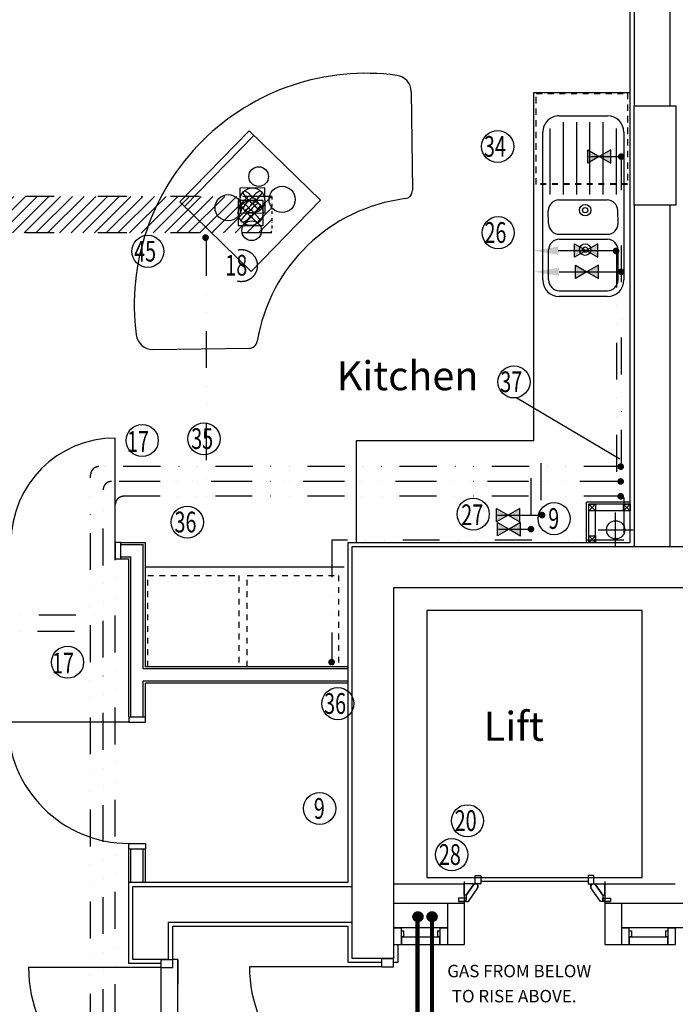
# Model space of a CAD drawing. Extents: x 10418 to 178157, y -105621 to -11699.
# Drawn here: x 30734 to 34690, y -84287 to -78348 of the extents above; entities that cross this region are included whole.
import ezdxf

# ---------------------------------------------------------------- set-up
doc = ezdxf.new("R2010")
doc.units = 0
doc.header["$LTSCALE"] = 35
doc.header["$MEASUREMENT"] = 0
for name, pattern in [('DIVIDE', [1.25, 0.5, -0.25, 0, -0.25, 0, -0.25]), ('DIVIDE2', [15.875, 6.35, -3.175, 0, -3.175, 0, -3.175]), ('HIDDEN', [0.375, 0.25, -0.125]), ('HIDDEN2', [0.1875, 0.125, -0.0625]), ('SHORT', [2, 1, -1])]:
    doc.linetypes.add(name, pattern=pattern)
for name, color, linetype in [('0GAS', 43, 'DIVIDE2'), ('0HWS', 6, 'DIVIDE2'), ('0MTEXT', 7, 'CONTINUOUS'), ('0VENT', 3, 'DIVIDE'), ('0WATER', 5, 'DIVIDE2'), ('22', 7, 'CONTINUOUS'), ('24', 7, 'CONTINUOUS'), ('27', 7, 'CONTINUOUS'), ('30', 7, 'CONTINUOUS'), ('32', 7, 'CONTINUOUS'), ('38', 7, 'CONTINUOUS'), ('46', 7, 'CONTINUOUS'), ('51', 7, 'CONTINUOUS'), ('H570G300', 100, 'CONTINUOUS'), ('HOBS', 2, 'CONTINUOUS'), ('KITSINK', 2, 'CONTINUOUS'), ('KITSURFACES', 2, 'CONTINUOUS'), ('RM_TEXT', 2, 'CONTINUOUS'), ('SERVICE00', 7, 'CONTINUOUS'), ('STRUCT', 4, 'CONTINUOUS'), ('SVP', 2, 'CONTINUOUS')]:
    doc.layers.add(name, color=color, linetype=linetype)
doc.styles.add('ROMANS', font='simplex.shx', dxfattribs={"height": 250})
doc.styles.add('STYLE1', font='romans.shx', dxfattribs={"width": 0.7, "height": 125})
doc.styles.add('STYLE3', font='simplex.shx', dxfattribs={"height": 200})

# ---------------------------------------------------------------- blocks, each defined once
blk = doc.blocks.new('*O3882')
at = {"layer": '30', "color": 1, "linetype": 'CONTINUOUS'}
for p, q in [((-400, 435.0001), (-450, 435.0001)), ((-450, 365.0001), (-450, 435.0001)), ((-400, 365.0001), (-400, 435.0001)), ((400, 365.0001), (400, 435.0001)), ((450, 435.0001), (400, 435.0001)), ((450, 365.0001), (450, 435.0001)), ((-400, 365.0001), (-450, 365.0001)), ((-400, 365.0001), (-400, -434.9999)), ((450, 365.0001), (400.0001, 365.0001))]:
    blk.add_line(p, q, dxfattribs=at)
blk.add_arc((-399.9999223585963, 364.9999919463158), 800, 270, 360, dxfattribs=at)
blk = doc.blocks.new('*O4084')
at = {"layer": '32', "color": 1, "linetype": 'CONTINUOUS'}
for p, q in [((-77.5, 34.8842), (-77.5, 65.8842)), ((-75.5, 67.8842), (-29.5, 67.8842)), ((-27.5, 65.8842), (-27.5, 34.8842)), ((-29.5, 32.8842), (-75.5, 32.8842)), ((-22.5, 45.0872), (-27.5, 45.0872)), ((-27.5, 45.0872), (-27.5, 26.768)), ((-22.5, 45.0872), (-27.5, 45.0872)), ((-27.5, 45.0872), (-27.5, 26.768)), ((40.5546, -20.8842), (-27.5, 26.768)), ((-27.5, 26.768), (-27.5, -33.6742)), ((-27.5, 26.768), (40.5546, -20.8842)), ((-22.5, 50.0872), (-22.5, 45.0872)), ((-22.5, 50.0872), (-4.5, 50.0872)), ((-4.5, 50.0872), (-22.5, 50.0872)), ((-22.5, 50.0872), (-22.5, 45.0872)), ((77.5, -7.329800000000001), (-4.5, 50.0872)), ((77.5, -7.329800000000001), (-4.5, 50.0872)), ((40.5546, -33.6742), (-27.5, -33.6742)), ((40.5546, -20.8842), (72.5, -20.8842)), ((40.5546, -20.8842), (40.5546, -33.6742)), ((40.5546, -20.8842), (72.5, -20.8842)), ((58.5, -20.8842), (58.5, -67.8842)), ((72.5, -20.8842), (58.5, -20.8842)), ((72.5, -30.3298), (72.5, -20.8842)), ((72.5, -20.8842), (72.5, -25.3298)), ((72.5, -30.3298), (72.5, -20.8842)), ((77.5, -25.3298), (72.5, -25.3298)), ((72.5, -25.3298), (77.5, -25.3298)), ((77.5, -30.3298), (72.5, -30.3298)), ((77.5, -30.3298), (72.5, -30.3298)), ((77.5, -25.3298), (77.5, -7.329800000000001)), ((77.5, -25.3298), (77.5, -7.329800000000001)), ((77.5, -30.3298), (77.5, -67.8842)), ((77.5, -67.8842), (77.5, -30.3298)), ((58.5, -67.8842), (77.5, -67.8842)), ((58.5, -67.8842), (77.5, -67.8842))]:
    blk.add_line(p, q, dxfattribs=at)
for centre, start, end in [((-75.5, 65.88425000000001), 90, 180), ((-29.5, 65.88425000000001), 0, 90), ((-75.5, 34.88425), 180, 270), ((-29.5, 34.88425), 270, 360)]:
    blk.add_arc(centre, 2, start, end, dxfattribs=at)
blk = doc.blocks.new('*O4185')
at = {"layer": '32', "color": 1, "linetype": 'CONTINUOUS'}
blk.add_line((-41.6446, -33.6742), (58.3554, -33.6742), dxfattribs=at)
blk.add_blockref('*O4084', (0, 0), dxfattribs=at)
blk = doc.blocks.new('*O4286')
at = {"layer": '32', "color": 1, "linetype": 'CONTINUOUS'}
for p, q in [((58.5, 67.8842), (77.5, 67.8842)), ((58.5, 20.8842), (58.5, 67.8842)), ((58.5, 67.8842), (77.5, 67.8842)), ((77.5, 30.3298), (77.5, 67.8842)), ((77.5, 67.8842), (77.5, 30.3298)), ((-27.5, -26.768), (-27.5, 33.6742)), ((40.5546, 33.6742), (-27.5, 33.6742)), ((40.5546, 20.8842), (-27.5, -26.768)), ((-27.5, -26.768), (40.5546, 20.8842)), ((77.5, 7.329800000000001), (-4.5, -50.0872)), ((77.5, 7.329800000000001), (-4.5, -50.0872)), ((40.5546, 20.8842), (40.5546, 33.6742)), ((40.5546, 20.8842), (72.5, 20.8842)), ((40.5546, 20.8842), (72.5, 20.8842)), ((72.5, 20.8842), (58.5, 20.8842)), ((72.5, 30.3298), (72.5, 20.8842)), ((77.5, 30.3298), (72.5, 30.3298)), ((77.5, 30.3298), (72.5, 30.3298)), ((72.5, 30.3298), (72.5, 20.8842)), ((77.5, 25.3298), (72.5, 25.3298)), ((72.5, 20.8842), (72.5, 25.3298)), ((72.5, 25.3298), (77.5, 25.3298)), ((77.5, 25.3298), (77.5, 7.329800000000001)), ((77.5, 25.3298), (77.5, 7.329800000000001)), ((-77.5, -34.8842), (-77.5, -65.8842)), ((-29.5, -32.8842), (-75.5, -32.8842)), ((-27.5, -45.0872), (-27.5, -26.768)), ((-27.5, -45.0872), (-27.5, -26.768)), ((-27.5, -65.8842), (-27.5, -34.8842)), ((-22.5, -45.0872), (-27.5, -45.0872)), ((-22.5, -45.0872), (-27.5, -45.0872)), ((-22.5, -50.0872), (-22.5, -45.0872)), ((-22.5, -50.0872), (-22.5, -45.0872)), ((-22.5, -50.0872), (-4.5, -50.0872)), ((-4.5, -50.0872), (-22.5, -50.0872)), ((-75.5, -67.8842), (-29.5, -67.8842))]:
    blk.add_line(p, q, dxfattribs=at)
for centre, start, end in [((-75.5, -34.88425), 90, 180), ((-29.5, -34.88425), 360, 90), ((-75.5, -65.88425000000001), 180, 270), ((-29.5, -65.88425000000001), 270, 360)]:
    blk.add_arc(centre, 2, start, end, dxfattribs=at)
blk = doc.blocks.new('*O4387')
at = {"layer": '32', "color": 1, "linetype": 'CONTINUOUS'}
for p, q in [((851.7554, 348.4416), (953, 348.4416)), ((853, 249.3832), (853, -400))]:
    blk.add_line(p, q, dxfattribs=at)
blk.add_lwpolyline([(828, 573.4416), (-783, 573.4416), (-783, -726.5584), (828, -726.5584), (828, 573.4416)], dxfattribs=at)
for name, p in [('*O4286', (894.5, 314.7674)), ('*O4185', (894.5, -467.8842))]:
    blk.add_blockref(name, p, dxfattribs=at)
blk = doc.blocks.new('*O4488')
at = {"layer": '30', "color": 1, "linetype": 'CONTINUOUS'}
for p, q in [((-50, 117.5), (-50, 162.5)), ((-50, 162.5), (50, 162.5)), ((-49.58600000000001, 162.5), (50, 162.5)), ((50, 117.5), (50, 161.4706)), ((-49.58600000000001, 117.5), (50, 117.5)), ((-32, 102.5), (-32, 117.5)), ((-32, 102.5), (3, 102.5)), ((3, 102.5), (3, 117.5)), ((5, -115.5), (5, 115.5)), ((5, 115.5), (50, 115.5)), ((50, -115.5), (50, 115.5)), ((-50, -162.5), (-50, -117.5)), ((-50, -117.5), (50, -117.5)), ((-32, -102.5), (3, -102.5)), ((-32, -117.5), (-32, -102.5)), ((3, -117.5), (3, -102.5)), ((5, -115.5), (50, -115.5)), ((50, -162.5), (50, -118.5294)), ((-49.58600000000001, -162.5), (50, -162.5))]:
    blk.add_line(p, q, dxfattribs=at)
blk = doc.blocks.new('*O4589')
at = {"layer": '30', "color": 1, "linetype": 'CONTINUOUS'}
for p, q in [((-50, 117.5), (-50, 162.5)), ((-50, 162.5), (50, 162.5)), ((-49.58600000000001, 162.5), (50, 162.5)), ((50, 117.5), (50, 161.4706)), ((-49.58600000000001, 117.5), (50, 117.5)), ((-32, 102.5), (-32, 117.5)), ((-32, 102.5), (3, 102.5)), ((3, 102.5), (3, 117.5)), ((5, -115.5), (5, 115.5)), ((5, 115.5), (50, 115.5)), ((50, -115.5), (50, 115.5)), ((-50, -162.5), (-50, -117.5)), ((-50, -117.5), (50, -117.5)), ((-32, -102.5), (3, -102.5)), ((-32, -117.5), (-32, -102.5)), ((3, -117.5), (3, -102.5)), ((5, -115.5), (50, -115.5)), ((50, -162.5), (50, -118.5294)), ((-49.58600000000001, -162.5), (50, -162.5))]:
    blk.add_line(p, q, dxfattribs=at)
blk = doc.blocks.new('30009L')
at = {"layer": '30', "color": 1, "linetype": 'CONTINUOUS'}
for p, q in [((850, 70), (850, 870)), ((0, 70), (900, 70)), ((0, 70), (0, 0)), ((50, 70), (50, 0)), ((850, 70), (850, 0)), ((900, 70), (900, 0)), ((0, 0), (50, 0)), ((0, -30), (0, 0)), ((850, 0), (900, 0)), ((900, -30), (900, 0)), ((0, -30), (900, -30)), ((900, -30), (750.1338000000001, -30))]:
    blk.add_line(p, q, dxfattribs=at)
blk.add_arc((849.9999723585963, 70.00010805368424), 800, 90, 180, dxfattribs=at)
blk = doc.blocks.new('30003L')
at = {"layer": '30', "color": 2, "linetype": 'CONTINUOUS'}
for p, q in [((-31.9996, 100), (-31.9996, 831.0002000000001)), ((-794.9998, 99.99990000000001), (-794.9999, -0.0001)), ((-794.9998, 99.99990000000001), (-762.9998, 100)), ((-762.9998, 100), (-763.0002000000001, 0.0001)), ((-31.9996, 100), (-32, 0.0001)), ((0.0005, 100), (-31.9996, 100)), ((0.0005, 100), (0, 0)), ((-763.0002000000001, 0.0001), (-794.9999, -0.0001)), ((-32, 0.0001), (0, 0))]:
    blk.add_line(p, q, dxfattribs=at)
blk.add_arc((-31.99956297991276, 99.99986681301594), 731.0001999999998, 90, 180, dxfattribs=at)
blk = doc.blocks.new('30006L')
at = {"layer": '30', "color": 2, "linetype": 'CONTINUOUS'}
for p, q in [((0, 1322.0002), (0, 1290.0002)), ((0, 1322.0002), (100, 1322.0002)), ((100, 1290.0002), (100, 1322.0002)), ((0, 1290.0002), (-629.0001, 1290.0002)), ((0, 1290.0002), (100, 1290.0002)), ((0, 32), (-629.0001, 32)), ((0, 0), (0, 32)), ((0, 32), (100, 32)), ((0, 0), (100, 0)), ((100, 32), (100, 0))]:
    blk.add_line(p, q, dxfattribs=at)
for centre, start, end in [((-1.192092895507813e-11, 1290.0002), 180, 270), ((-1.192092895507813e-11, 32), 90, 180)]:
    blk.add_arc(centre, 629.0001, start, end, dxfattribs=at)
blk = doc.blocks.new('51006N')
at = {"layer": 'KITSINK', "linetype": 'CONTINUOUS'}
for p, q in [((-420.9640613698284, 256.0039342281821), (469.7340386301803, 256.0039342281821)), ((-420.9640613698284, 221.0039342281821), (-240.7580613698228, 221.0039342281821)), ((-80.50976136981626, 221.0038342281819), (-2.999861369811697, 223.0000342281819)), ((93.67163863018504, 211.0039342281821), (493.7131386301771, 211.0039342281821)), ((-520.9640613698284, -133.9960657718179), (-520.9640613698284, 156.0039342281821)), ((-485.9640613698284, 156.0039342281821), (-485.9640613698284, -133.9960657718179)), ((-175.7580613698228, 156.0039342281821), (-175.7580613698228, -133.9960657718179)), ((-145.5097613698163, 156.0038342281819), (-145.5097613698163, -133.9961657718181)), ((62.0001386301883, 158.0000342281819), (62.0001386301883, -131.9999657718181)), ((93.67163863018504, 131.0039342281821), (530.7541386301746, 131.0039342281821)), ((569.7340386301803, 156.0039342281821), (569.7340386301803, -133.9960657718179)), ((93.67163863018504, 51.00393422818206), (530.7541386301746, 51.00393422818206)), ((93.67163863018504, -28.99606577181794), (530.7541386301746, -28.99606577181794)), ((93.67163863018504, -108.9960657718179), (530.7541386301746, -108.9960657718179)), ((-420.9640613698284, -198.9960657718179), (-240.7580613698228, -198.9960657718179)), ((469.7340386301803, -233.9960657718179), (-420.9640613698284, -233.9960657718179)), ((-80.50976136981626, -198.9961657718181), (-2.999861369811697, -196.9999657718181)), ((93.67163863018504, -188.9960657718179), (493.7133386301866, -188.9960657718179))]:
    blk.add_line(p, q, dxfattribs=at)
for centre, radius in [((-237.758199999982, 0), 35), ((-237.758199999982, 0), 16), ((0, 0), 35), ((0, 0), 16)]:
    blk.add_circle(centre, radius, dxfattribs=at)
for centre, radius, start, end in [((-420.9640391713183, 156.0039000000002), 100, 90, 180), ((469.7340608286904, 156.0039000000002), 100, 0, 90), ((-420.9640391713183, 156.0039000000002), 65, 90, 180), ((-240.7581000000064, 156.0039000000002), 65, 0, 90), ((-80.50973917130614, 156.0038), 65, 90, 180), ((-2.99989999999525, 158), 65, 0, 90), ((-420.9640391713183, -133.9960999999998), 100, 180, 270), ((-420.9640391713183, -133.9960999999998), 65, 180, 270), ((-240.7581000000064, -133.9960999999998), 65, 270, 0), ((-80.50973917130614, -133.9962), 65, 180, 270), ((-2.99989999999525, -132), 65, 270, 0), ((469.7340608286904, -133.9960999999998), 100, 270, 0)]:
    blk.add_arc(centre, radius, start, end, dxfattribs=at)
blk = doc.blocks.new('APP')
at = {"layer": 'SERVICE00', "linetype": 'SHORT'}
blk.add_lwpolyline([(0, 275), (550, 275), (550, -275), (0, -275)], close=True, dxfattribs=at)
blk = doc.blocks.new('51003L')
at = {"layer": 'HOBS', "linetype": 'CONTINUOUS'}
for p, q in [((0, 0), (0, -600)), ((600, 0), (0, 0)), ((39.60000000000582, 0), (39.60000000000582, -600)), ((600, -600), (600, 0)), ((0, -600), (600, -600))]:
    blk.add_line(p, q, dxfattribs=at)
for centre, radius in [((233.4000481323455, -158.4000154362557), 59.40000000000001), ((431.4000481323455, -158.4000154362557), 79.2), ((233.4000481323455, -421.8000154362326), 79.2), ((431.4000481323455, -421.8000154362326), 59.40000000000001)]:
    blk.add_circle(centre, radius, dxfattribs=at)
blk = doc.blocks.new('FAN')
at = {"layer": 'H570G300', "elevation": 2415}
blk.add_lwpolyline([(71.29513620390208, -79.74648254120257), (71.29513620390208, 70.25351745879743), (-78.70486379609792, 70.25351745879743), (-78.70486379609792, -79.74648254120257)], close=True, dxfattribs=at)
at = {"layer": 'H570G300'}
for centre, radius in [((-3.704863796097925, -4.746482541202568, 2415), 74.97675139491629), ((-3.968909648974659, -5.431178080383688, 2415), 16.63013698614019)]:
    blk.add_circle(centre, radius, dxfattribs=at)
for centre, start, end in [((37.4893979113258, 85.26249255871517, 2415), 203.1982174173548, 237.1341139180493), ((-95.38281811156776, -45.38224895708845, 2415), 31.70137172997017, 65.9139661106812), ((88.64134136392386, -44.80809976474848, 2415), 114.5998796029063, 148.6561489225992), ((-42.00340015187976, 88.06411625814508, 2415), 300.3934324508939, 334.413122863876), ((36.93090261978796, -96.4244368566724, 2415), 122.5136392538669, 155.9139661106812), ((-93.71383889601566, 36.44777916622115, 2415), 293.1982174173548, 326.9746828926832), ((89.10573500324972, 33.55205381457927, 2415), 211.2104242598519, 244.413122863876), ((-43.76648101964383, -97.09268770122435, 2415), 24.5998796029062, 58.51544869648058)]:
    blk.add_arc(centre, 107.9409533763854, start, end, dxfattribs=at)
blk = doc.blocks.new('A$C41A941C2')
at = {"layer": '0GAS'}
for p, q in [((1822.645230701564, 1340.630700179943), (1822.645230701557, 1082.477891513714)), ((60.26137065888179, 1082.477891513714), (60.26137065887451, 352.3665430545807)), ((1822.645230701557, 1082.477891513714), (60.26137065888179, 1082.477891513714))]:
    blk.add_line(p, q, dxfattribs=at)
at = {"layer": '0GAS', "const_width": 20}
blk.add_lwpolyline([(69.23747250071028, 347.049960851713, 1), (49.23747250071028, 347.049960851713, 1)], format="xyb", close=True, dxfattribs=at)
at = {"layer": '0MTEXT'}
blk.add_circle((96.80520800233353, 96.8051845687005), 96.80522053762374, dxfattribs=at)
at = {"layer": '0MTEXT', "style": 'STYLE1', "width": 0.7}
blk.add_text('36', height=125, dxfattribs=at).set_placement((14.00702079280745, 35.24634954518115))

msp = doc.modelspace()

# ---------------------------------------------------------------- hatches: boundary and pattern name
at = {"layer": '0GAS'}
h = msp.add_hatch(color=256, dxfattribs=at)
edge = h.paths.add_edge_path()
edge.add_arc((33137.41963906857, -83759.11274778818), 30, 0, 360)
h = msp.add_hatch(color=256, dxfattribs=at)
edge = h.paths.add_edge_path()
edge.add_arc((33137.41963906857, -83759.11274778818), 30, 0, 360)
at = {"layer": '0VENT'}
h = msp.add_hatch(dxfattribs=at)
h.set_pattern_fill('ANSI31', color=256, scale=400, style=0)
h.set_pattern_definition([(45, (40490.31681876964, -10508.25420811345), (-35.35533905932737, 35.35533905932738), [])])
edge = h.paths.add_edge_path()
edge.add_line((32256.30165696141, -79413.96567001489), (32256.30165696141, -79633.96567001489))
edge.add_line((32256.30165696141, -79413.96567001489), (29012.79694924242, -79413.96567001489))
edge.add_line((32256.30165696141, -79633.96567001489), (29232.79694924242, -79633.96567001489))
edge.add_arc((29012.79694924242, -79463.96567001489), 50, 90, 180)
edge.add_arc((29232.79694924242, -79683.96567001489), 50, 90, 180)
edge.add_line((29182.79694924242, -79683.96567001489), (29182.79694924242, -90298.82768147685))
edge.add_line((28962.79694924242, -79463.96567001489), (28962.79694924242, -90078.82768147685))
edge.add_arc((28912.79694924242, -90078.82768147685), 50, 270, 360)
edge.add_arc((29132.79694924242, -90298.82768147685), 50, 270, 360)
edge.add_line((29132.79694924242, -90348.82768147685), (26898.18522605783, -90348.82768147685))
edge.add_line((28912.79694924242, -90128.82768147685), (26898.18522605783, -90128.82768147685))
edge.add_line((26898.91684372933, -90128.82768147685), (26898.91684372933, -90348.82768147685))
at = {"layer": '0WATER'}
h = msp.add_hatch(color=256, dxfattribs=at)
edge = h.paths.add_edge_path()
edge.add_arc((33222.58445544812, -83759.11274778818), 30, 0, 360)

# ---------------------------------------------------------------- linework, layer by layer
at = {"layer": '0GAS'}
for p, q in [((31859.81420156801, -79670.07750437105), (31859.81420156801, -81243.34241249708)), ((34361.00351607858, -81222.76818113624), (31361.38015592156, -81222.76818113624)), ((34361.00351607858, -81222.76818113624), (31361.38015592156, -81222.76818113624)), ((31311.38015592156, -85499.22153981579), (31311.38015592156, -81272.76818113624))]:
    msp.add_line(p, q, dxfattribs=at)
at = {"layer": '0GAS', "const_width": 20}
for points in [[(31865.98869749537, -79662.1955715164, 1), (31845.98869749537, -79662.1955715164, 1)], [(34371.00351607858, -81222.76818113624, -1), (34351.00351607858, -81222.76818113624, -1)], [(34371.00351607858, -81222.76818113624, -1), (34351.00351607858, -81222.76818113624, -1)]]:
    msp.add_lwpolyline(points, format="xyb", close=True, dxfattribs=at)
at = {"layer": '0GAS', "const_width": 25}
msp.add_lwpolyline([(33134.70177791065, -83773.21562047851), (33134.70177791065, -85560.87739201439), (32739.45636689721, -85560.87739201439)], dxfattribs=at)
at = {"layer": '0GAS'}
msp.add_circle((33137.41963906857, -83759.11274778818), 30, dxfattribs=at)
msp.add_circle((33137.41963906857, -83759.11274778818), 30, dxfattribs=at)
msp.add_arc((31361.38015592156, -81272.76818113624), 50, 90, 180, dxfattribs=at)
at = {"layer": '0HWS', "linetype": 'CONTINUOUS'}
for p, q in [((33984.23422837254, -79740.80857623885), (34335.66917714918, -79740.80857623895)), ((33623.23201417923, -81421.1072788365), (33818.52370366896, -81421.10727883654))]:
    msp.add_line(p, q, dxfattribs=at)
at = {"layer": '0HWS'}
for p, q in [((34335.66917714918, -79740.80857623895), (34335.66917714918, -81133.27498297988)), ((34361.00351607858, -81133.27498297988), (31288.30015766679, -81133.27498297988)), ((34335.66917714918, -81133.27498297988), (31288.30015766679, -81133.27498297988)), ((33818.52370366896, -81113.18586259185), (33818.52370366896, -81421.10727883654)), ((31238.30015766679, -85530.63093881904), (31238.30015766679, -81183.27498297988)), ((28626.80086534729, -81937.38304555602), (31238.30015766677, -81937.38304555602))]:
    msp.add_line(p, q, dxfattribs=at)
at = {"layer": '0HWS', "linetype": 'CONTINUOUS'}
for points in [[(34152.69897890089, -79740.14182747678), (34082.7411341667, -79780.532007966), (34082.7411341667, -79699.75164698758)], [(34152.77444362639, -79740.80857623891), (34222.73228836058, -79781.19875672813), (34222.73228836058, -79700.41839574972)], [(33687.02841901778, -81421.10727883653), (33617.07057428359, -81461.49745932575), (33617.07057428359, -81380.71709834733)], [(33687.02841901778, -81421.10727883653), (33756.98626375197, -81461.49745932575), (33756.98626375197, -81380.71709834733)]]:
    msp.add_lwpolyline(points, close=True, dxfattribs=at)
at = {"layer": '0HWS', "linetype": 'CONTINUOUS', "const_width": 20}
for points in [[(34332.74118912197, -79732.70093108497, -1), (34332.74118912197, -79752.70093108497, -1)], [(33819.46775655833, -81411.10727883656, -1), (33819.46775655833, -81431.10727883656, -1)]]:
    msp.add_lwpolyline(points, format="xyb", close=True, dxfattribs=at)
at = {"layer": '0HWS', "const_width": 20}
msp.add_lwpolyline([(34371.00351607858, -81133.27498297988, -1), (34351.00351607858, -81133.27498297988, -1)], format="xyb", close=True, dxfattribs=at)
msp.add_lwpolyline([(34371.00351607858, -81133.27498297988, -1), (34351.00351607858, -81133.27498297988, -1)], format="xyb", close=True, dxfattribs=at)
at = {"layer": '0HWS'}
msp.add_arc((31288.30015766679, -81183.27498297988), 50, 90, 180, dxfattribs=at)
at = {"layer": '0HWS', "linetype": 'CONTINUOUS'}
for points in [[(34082.7411341667, -79780.532007966), (34152.69897890089, -79740.14182747678), (34082.7411341667, -79699.75164698758)], [(34222.73228836058, -79781.19875672813), (34152.77444362639, -79740.80857623891), (34222.73228836058, -79700.41839574972)], [(33984.23422837256, -79715.80857623885), (33834.23422837256, -79740.80857623885), (33984.23422837256, -79765.80857623885)], [(33617.07057428359, -81461.49745932575), (33687.02841901778, -81421.10727883653), (33617.07057428359, -81380.71709834733)], [(33756.98626375197, -81461.49745932575), (33687.02841901778, -81421.10727883653), (33756.98626375197, -81380.71709834733)]]:
    msp.add_solid(points, dxfattribs=at)
at = {"layer": '0MTEXT'}
for p in [(33734.11827330753, -80628.26928708277), (33734.11827330753, -80628.26928708276)]:
    msp.add_line(p, (34356.25778639375, -80996.55580632984), dxfattribs=at)
for centre in [(33618.44216449023, -79112.78452692533), (33621.66299370409, -79632.59148016995), (31507.70586139918, -79745.16124363296), (33717.03440190072, -80532.98344311267), (33717.03440190072, -80532.98344311267), (31846.54290889594, -80875.88526763477), (31473.77377277683, -80886.16142772052), (33471.14717436547, -81330.6072206214), (31745.80181144568, -81379.01497532883), (33958.89121289499, -81357.67047475225), (33958.89121289499, -81357.67047475225), (31023.53410083125, -82223.93679128501), (32544.32077570207, -83106.34836910611), (33436.35081828729, -83180.04099932806), (33341.23640941473, -83384.87153901615)]:
    msp.add_circle(centre, 96.80522053762374, dxfattribs=at)
at = {"layer": '0VENT', "ltscale": 10}
for p, q in [((32256.30165696141, -79413.96567001489), (29012.79694924242, -79413.96567001489)), ((32256.30165696141, -79633.96567001489), (29232.79694924242, -79633.96567001489))]:
    msp.add_line(p, q, dxfattribs=at)
at = {"layer": '0VENT'}
msp.add_line((32256.30165696141, -79413.96567001489), (32256.30165696141, -79633.96567001489), dxfattribs=at)
at = {"layer": '0VENT', "ltscale": 10}
msp.add_circle((32071.53905482538, -79831.24819466508), 96.80522053762374, dxfattribs=at)
at = {"layer": '0WATER', "linetype": 'CONTINUOUS'}
for p, q in [((34167.9772913456, -79173.53562475515), (34364.21303372469, -79173.53562475521)), ((33988.94084668157, -79868.4908963568), (34363.77348451701, -79868.49089635689)), ((33618.09511423111, -81336.17347432447), (33878.81878647649, -81336.17347432455))]:
    msp.add_line(p, q, dxfattribs=at)
at = {"layer": '0WATER'}
for p, q in [((34363.6428333267, -79153.94376045387), (34363.6428333267, -81043.78178482354)), ((34361.00351607858, -81043.78178482353), (31212.28123343049, -81043.78178482351)), ((34363.6428333267, -81043.78178482354), (31212.28123343049, -81043.78178482353)), ((33878.81878647649, -81023.6926644355), (33878.81878647649, -81336.17347432455)), ((31162.28123343049, -85557.82947247326), (31162.28123343049, -81093.78178482351)), ((28619.17154292051, -82036.94871115871), (31162.28123343051, -82036.94871115871))]:
    msp.add_line(p, q, dxfattribs=at)
at = {"layer": '0WATER', "linetype": 'CONTINUOUS'}
for points in [[(34231.77369618414, -79173.53562475518), (34161.81585144995, -79213.9258052444), (34161.81585144995, -79133.14544426599)], [(34231.77369618414, -79173.53562475518), (34301.73154091834, -79213.9258052444), (34301.73154091834, -79133.14544426599)], [(34157.48106193541, -79868.49089635686), (34087.52321720122, -79908.88107684608), (34087.52321720122, -79828.10071586767)], [(34157.48106193541, -79868.49089635686), (34227.4389066696, -79908.88107684608), (34227.4389066696, -79828.10071586767)], [(33681.89151906966, -81336.1734743245), (33611.93367433547, -81376.56365481373), (33611.93367433547, -81295.78329383531)], [(33681.89151906966, -81336.1734743245), (33751.84936380385, -81376.56365481373), (33751.84936380385, -81295.78329383531)]]:
    msp.add_lwpolyline(points, close=True, dxfattribs=at)
at = {"layer": '0WATER', "linetype": 'CONTINUOUS', "const_width": 20}
for points in [[(34364.21303372469, -79163.53562475521, -1), (34364.21303372469, -79183.53562475521, -1)], [(34363.77348451701, -79858.49089635689, -1), (34363.77348451701, -79878.49089635689, -1)], [(33886.29026155558, -81326.17347432453, -1), (33886.29026155558, -81346.17347432453, -1)]]:
    msp.add_lwpolyline(points, format="xyb", close=True, dxfattribs=at)
at = {"layer": '0WATER', "const_width": 20}
msp.add_lwpolyline([(34371.00351607858, -81043.78178482353, -1), (34351.00351607858, -81043.78178482353, -1)], format="xyb", close=True, dxfattribs=at)
msp.add_lwpolyline([(34371.00351607858, -81043.78178482353, -1), (34351.00351607858, -81043.78178482353, -1)], format="xyb", close=True, dxfattribs=at)
at = {"layer": '0WATER'}
msp.add_lwpolyline([(32502.29077255784, -85607.82947247326, 25, 25, 0), (33222.58445544812, -85607.82947247326, 25, 25, 0), (33222.58445544812, -83759.11274778818, 0, 0, 0)], format="xyseb", dxfattribs=at)
msp.add_circle((33222.58445544812, -83759.11274778818), 30, dxfattribs=at)
msp.add_arc((31212.28123343049, -81093.78178482351), 50, 89.99999999999993, 180, dxfattribs=at)
at = {"layer": '0WATER', "linetype": 'CONTINUOUS'}
for points in [[(34161.81585144995, -79213.9258052444), (34231.77369618414, -79173.53562475518), (34161.81585144995, -79133.14544426599)], [(34301.73154091834, -79213.9258052444), (34231.77369618414, -79173.53562475518), (34301.73154091834, -79133.14544426599)], [(34087.52321720122, -79908.88107684608), (34157.48106193541, -79868.49089635686), (34087.52321720122, -79828.10071586767)], [(34227.4389066696, -79908.88107684608), (34157.48106193541, -79868.49089635686), (34227.4389066696, -79828.10071586767)], [(33988.94084668158, -79843.4908963568), (33838.94084668158, -79868.4908963568), (33988.94084668158, -79893.4908963568)], [(33611.93367433547, -81376.56365481373), (33681.89151906966, -81336.1734743245), (33611.93367433547, -81295.78329383531)], [(33751.84936380385, -81376.56365481373), (33681.89151906966, -81336.1734743245), (33751.84936380385, -81295.78329383531)]]:
    msp.add_solid(points, dxfattribs=at)
at = {"layer": '22', "color": 7, "linetype": 'CONTINUOUS'}
for p, q in [((33315.48314376446, -83826.25730523888), (32990.48314376446, -83826.25730523888)), ((34790.48314376446, -83826.25730523888), (34365.48314376446, -83826.25730523888))]:
    msp.add_line(p, q, dxfattribs=at)
at = {"layer": '24', "color": 7, "linetype": 'CONTINUOUS'}
for p, q in [((34442.98316191591, -75640.07357092219), (34442.98316192627, -78866.75710523129)), ((34657.98316191591, -75640.07357092219), (34657.98316191591, -78866.75710523888)), ((34442.98316191591, -79466.75710523888), (34442.98316191591, -81525.7572709222)), ((34657.98316191591, -79466.75710523888), (34657.98316191591, -81525.7572709222)), ((32990.48314376446, -83561.25730523888), (33415.48314376446, -83561.25730523888)), ((33415.48314376446, -83561.25730523888), (33415.48314376446, -83926.25730523888)), ((34265.48314376446, -83561.25730523888), (34690.48314376446, -83561.25730523888)), ((34265.48314376446, -83561.25730523888), (34265.48314376446, -83926.25730523888)), ((31417.98334376444, -83576.25730523888), (32740.48314376446, -83576.25730523888)), ((31417.98334376444, -84016.25730523888), (31417.98334376444, -83576.25730523888)), ((32990.48314376446, -83676.25730523888), (33415.48314376446, -83676.25730523888)), ((33315.48314376446, -83676.25730523888), (33315.48314376446, -83926.25730523888)), ((34265.48314376446, -83676.25730523888), (34890.48314376446, -83676.25730523888)), ((34365.48314376446, -83676.25730523888), (34365.48314376446, -83926.25730523888)), ((31632.98334376444, -83791.25730523888), (32740.48314376446, -83791.25730523888)), ((31632.98334376444, -84016.25730523888), (31632.98334376444, -83791.25730523888)), ((33315.48314376446, -83926.25730523888), (33415.48314376446, -83926.25730523888)), ((34265.48314376446, -83926.25730523888), (34365.48314376446, -83926.25730523888)), ((31632.98334376444, -84016.25730523888), (31417.98334376444, -84016.25730523888))]:
    msp.add_line(p, q, dxfattribs=at)
at = {"layer": '27', "color": 7, "linetype": 'CONTINUOUS'}
for p, q in [((31342.98494376446, -81500.75727092219), (31342.98494376446, -81600.75727092219)), ((31342.98494376446, -81500.75727092219), (31492.98314376446, -81500.75727092219)), ((31342.98494376446, -81513.25727092219), (31480.48322837986, -81513.25727092219)), ((31480.48334376444, -82263.25727092219), (31480.48322837986, -81513.25727092219)), ((31492.98314376446, -82250.75727092219), (31492.98314376446, -81500.75727092219)), ((31342.98494376446, -81588.25727092219), (31405.48542068762, -81588.25727092219)), ((31342.98494376446, -81600.75727092219), (31392.98542611752, -81600.75727092219)), ((31392.98273599899, -82553.50726307993), (31392.98542611752, -81600.75727092219)), ((31405.48274768676, -82553.50727557993), (31405.48542068762, -81588.25727092219)), ((32715.48316191591, -82263.25727092219), (31480.48334376444, -82263.25727092219)), ((32715.48316191591, -82250.75727092219), (31492.98314376446, -82250.75727092219)), ((31480.4833884183, -82553.50735058058), (31480.48335530289, -82338.25727092219)), ((32715.48316191588, -82338.25727092219), (31480.48344376445, -82338.25727092219)), ((32715.48316191591, -82350.75727092219), (31492.98314376446, -82350.75727092219)), ((31492.98314376446, -82553.50736308034), (31492.98314376446, -82350.75727092219)), ((31392.98334376444, -82553.50726308054), (31492.98334376444, -82553.50736308054)), ((31392.97991882145, -83551.25730523888), (31392.98049129234, -83348.50726308054)), ((31392.98334376444, -83348.50726308054), (31492.98324376444, -83348.50726308054)), ((31405.47998468581, -83551.25730523888), (31405.48054614762, -83348.50726308054)), ((31480.48354191822, -83551.25730523888), (31480.48351072596, -83348.50726308054)), ((31492.98314376446, -83551.25730523888), (31492.98314376443, -83348.50726308054))]:
    msp.add_line(p, q, dxfattribs=at)
at = {"layer": '46', "color": 7}
for p, q in [((34417.98316191594, -81500.75730523889), (34417.98316191588, -75156.25730523889)), ((34155.48316191591, -81500.7572709222), (34155.48316191588, -81258.75730523889)), ((34417.98316191591, -81258.75730523889), (34155.48316191588, -81258.75730523889)), ((34417.98316191591, -81271.25730523889), (34167.98316191591, -81271.25730523889)), ((34167.98316191591, -81500.7572709222), (34167.98316191591, -81271.25730523889)), ((34207.98316191591, -81271.25730523889), (34167.98316191591, -81311.25730523889)), ((34207.98316191591, -81311.25730523889), (34167.98316191591, -81271.25730523889)), ((34417.98316191591, -81311.25730523889), (34207.98316191591, -81311.25730523892)), ((34207.98316191591, -81500.7572709222), (34207.98316191591, -81311.25730523892)), ((34417.98316191591, -81311.25730523889), (34377.98316191591, -81271.25730523889)), ((34417.98316191591, -81271.25730523889), (34377.98316191591, -81311.25730523889)), ((34207.98316191591, -81460.7572709222), (34167.98316191591, -81500.7572709222)), ((34207.98316191591, -81500.7572709222), (34167.98316191591, -81460.7572709222)), ((32715.48314376449, -81500.75730523889), (34417.98316191594, -81500.75730523889)), ((32715.48314376452, -83551.25730523888), (32715.48314376449, -81500.75730523889)), ((32715.48314376452, -84035.75730523889), (32715.48314376452, -83816.25730523888)), ((33015.48314380646, -83926.25730526447), (33015.48314376443, -84035.75730523889)), ((32920.48314380646, -84035.75730526447), (32715.48314376452, -84035.75730523889)), ((33015.48314376443, -84035.75730523889), (32990.48314380646, -84035.75730526447))]:
    msp.add_line(p, q, dxfattribs=at)
at = {"layer": '46', "color": 7, "linetype": 'CONTINUOUS'}
for p, q in [((31392.98334376447, -83551.25730523888), (32715.48314376452, -83551.25730523888)), ((31392.98334376444, -84041.25730523888), (31392.98334376447, -83551.25730523888)), ((31657.98334376444, -83816.25730523888), (32715.48314376452, -83816.25730523888)), ((31657.98334376444, -84041.25730523888), (31657.98334376444, -83816.25730523888)), ((31587.98334383965, -84041.25730526447), (31392.98334376444, -84041.25730523888))]:
    msp.add_line(p, q, dxfattribs=at)
at = {"layer": '46', "color": 7}
for points in [[(34207.98316191591, -81311.2573052389), (34167.98316191591, -81311.2573052389), (34167.98316191591, -81271.2573052389), (34207.98316191591, -81271.2573052389)], [(34417.98316191591, -81311.2573052389), (34377.98316191591, -81311.2573052389), (34377.98316191591, -81271.2573052389), (34417.98316191591, -81271.2573052389)], [(34207.98316191591, -81500.75727092221), (34167.98316191591, -81500.75727092221), (34167.98316191591, -81460.75727092221), (34207.98316191591, -81460.75727092221)]]:
    msp.add_lwpolyline(points, close=True, dxfattribs=at)
at = {"layer": 'KITSURFACES', "color": 7, "linetype": 'CONTINUOUS'}
for p, q in [((33096.71488289174, -78781.53804718796, 2237.5), (33103.90792690043, -79377.0421296911, 2237.5)), ((33835.4831437644, -78788.25727092219), (33835.48314376446, -80888.25727092219)), ((34417.98316191588, -78788.25727092219), (33835.4831437644, -78788.25727092219)), ((31538.0177031011, -80336.63802256198, 2237.5), (32118.67643852683, -80329.62429425908, 2237.5)), ((33835.48314376446, -80888.25727092219), (32765.48316191588, -80888.25727092219)), ((32765.48316191588, -80888.25727092219), (32765.48316191594, -81500.75727092219)), ((32692.98314376443, -81650.75727092219), (31492.98314376446, -81650.75727092219))]:
    msp.add_line(p, q, dxfattribs=at)
for centre, radius, start, end in [((32823.38011810507, -80068.61162152809, 2237.5), 1397.496917128563, 82.3224847865938, 187.4410495375213), ((32996.72217710462, -78782.74585071846, 2237.5), 100, 0.6920372740927494, 82.32248478659261), ((33053.9115740069, -79377.64603145636, 2237.5), 50, 277.3871030225344, 0.6920372741010629), ((33194.19413162683, -80459.66876124861, 2237.5), 1041.078541517258, 97.38710302253843, 170.5020808007652), ((31536.80989957062, -80236.64531677486, 2237.5), 100, 187.4410495375206, 270.6920372740927), ((32118.07253676161, -80279.62794136551, 2237.5), 50, 270.6920372740927, 350.5020808007638)]:
    msp.add_arc(centre, radius, start, end, dxfattribs=at)
at = {"layer": 'STRUCT', "color": 7}
for points in [[(34692.98314376446, -78866.75710523888), (34692.98314376446, -79466.75710523888), (34442.98314376446, -79466.75710523888), (34442.98314376446, -78866.75710523888)], [(35740.48314376446, -81525.75730523889), (35740.48314376446, -84010.75730523889), (35490.48314376446, -84010.75730523889), (35490.48314376446, -81775.75730523889), (32990.48314376446, -81775.75730523889), (32990.48314376446, -84010.75730523889), (32740.48314376446, -84010.75730523889), (32740.48314376446, -81525.75730523889)]]:
    msp.add_lwpolyline(points, close=True, dxfattribs=at)
at = {"layer": 'SVP', "color": 7}
for p, q in [((34330.48314376446, -81530.2573052389), (34330.48314376446, -81320.2573052389)), ((34225.48314376446, -81425.2573052389), (34435.48314376446, -81425.2573052389))]:
    msp.add_line(p, q, dxfattribs=at)
msp.add_circle((34330.48314376443, -81425.2573052389), 55, dxfattribs=at)

# ---------------------------------------------------------------- block references
at = {"layer": '0GAS'}
msp.add_blockref('A$C41A941C2', (32557.20491099358, -82570.4707223177), dxfattribs=at)
at = {"layer": '0VENT', "color": 7, "linetype": 'HIDDEN2', "rotation": 90.69203727409273}
msp.add_blockref('FAN', (32134.01384749066, -79434.22985226368, -2415), dxfattribs=at)
at = {"layer": '0VENT', "linetype": 'HIDDEN2'}
msp.add_blockref('FAN', (32131.88507241633, -79508.44579089295, -2415), dxfattribs=at)
at = {"layer": '30', "color": 7, "linetype": 'CONTINUOUS'}
for name, p, rotation in [('30006L', (30020.98474376445, -81500.75727092219), 270), ('30003L', (31492.98334376444, -82553.50736308054), 89.99999999999999), ('*O4488', (33152.98314376443, -83876.25730523888), 270), ('*O4589', (34527.98314376443, -83876.25730523889), 270), ('*O3882', (32555.48304376446, -84460.75730523889), 270)]:
    msp.add_blockref(name, p, dxfattribs=dict(at, rotation=rotation))
at = {"layer": '30', "color": 7, "linetype": 'CONTINUOUS', "xscale": -1, "yscale": -1, "rotation": 270}
msp.add_blockref('30009L', (31657.98334376444, -84916.25730523889), dxfattribs=at)
at = {"layer": '32', "color": 7, "linetype": 'CONTINUOUS', "rotation": 270}
msp.add_blockref('*O4387', (33917.04154376444, -82694.25730523889), dxfattribs=at)
at = {"layer": '38', "color": 7, "linetype": 'CONTINUOUS', "xscale": -1, "yscale": -1, "rotation": 270}
msp.add_blockref('51006N', (34146.43664376443, -79496.83196350391), dxfattribs=at)
at = {"layer": '51', "color": 7, "linetype": 'CONTINUOUS', "rotation": 315.6920372740927}
msp.add_blockref('51003L', (32119.98802898842, -79017.40201675819, 2237.5), dxfattribs=at)
at = {"layer": 'SERVICE00', "color": 7, "rotation": 90}
for p in [(34126.73315284014, -79338.25727092219), (34126.73315284014, -79342.54411744072), (31782.24566407769, -82250.75727092219), (32382.63557262986, -82250.75727092219)]:
    msp.add_blockref('APP', p, dxfattribs=at)

# ---------------------------------------------------------------- texts
at = {"layer": '0GAS', "linetype": 'HIDDEN', "style": 'STYLE3'}
for s, p in [('GAS FROM BELOW', (33314.55823571401, -84124.34384487872)), ('TO RISE ABOVE.', (33342.08535844999, -84275.61889301543))]:
    msp.add_text(s, height=75, dxfattribs=at).set_placement(p)
at = {"layer": '0MTEXT', "style": 'STYLE1', "width": 0.7}
for s, p in [('34', (33535.64397728071, -79174.34336194885)), ('26', (33538.86480649456, -79694.15031519347)), ('45', (31424.90767418966, -79806.72007865648)), ('37', (33634.23621469119, -80594.54227813618)), ('37', (33634.23621469119, -80594.54227813618)), ('17', (31381.75951843621, -80954.69213519296)), ('35', (31769.286449562, -80937.4441026583)), ('36', (31668.54535211175, -81440.57381035235)), ('27', (33398.80352248729, -81396.78058110469)), ('9', (33923.65805127885, -81419.22930977576)), ('9', (33923.65805127885, -81419.22930977576)), ('17', (30929.36334376695, -82291.24878106317)), ('9', (32509.08761408593, -83167.90720412963)), ('20', (33359.09435895336, -83241.59983435158)), ('28', (33263.9799500808, -83446.43037403967))]:
    msp.add_text(s, height=125, dxfattribs=at).set_placement(p)
at = {"layer": '0VENT', "ltscale": 10, "style": 'STYLE1', "width": 0.7}
msp.add_text('18', height=125, dxfattribs=at).set_placement((31975.09782109264, -79891.27608140731))
at = {"layer": 'RM_TEXT', "color": 7, "linetype": 'CONTINUOUS', "style": 'ROMANS'}
for s, p in [('Kitchen', (32647.89561549944, -80582.99237961785)), ('Lift', (33534.60414673534, -82697.86700523889))]:
    msp.add_text(s, height=175, dxfattribs=at).set_placement(p)

doc.saveas('drawing.dxf')
